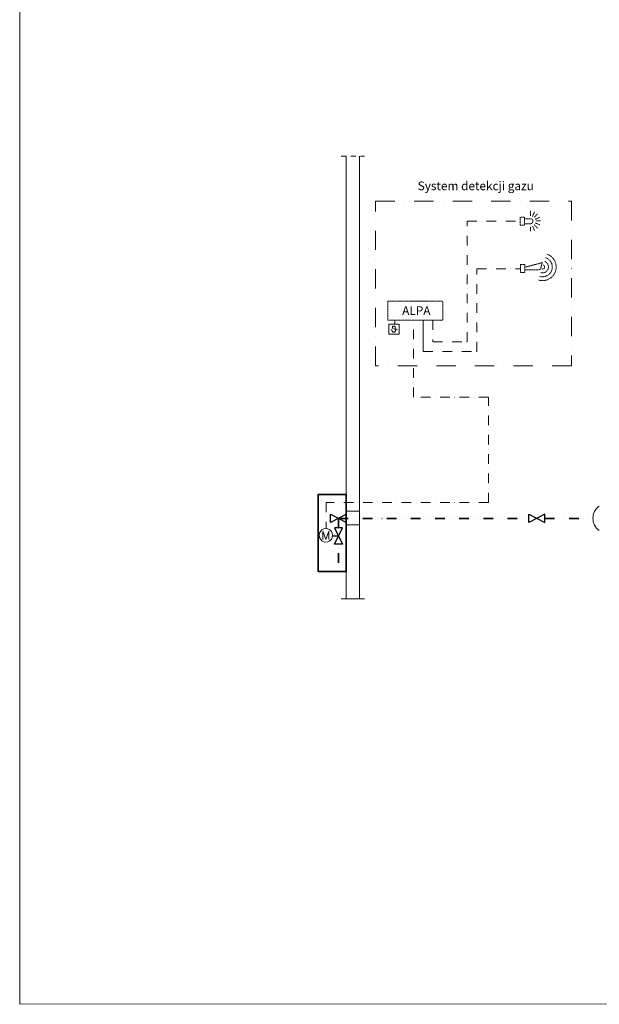
# Model space of a CAD drawing. Units: millimetres. Extents: x -8648 to 20685, y -21702 to 121930.
# Drawn here: x -8648 to -5641, y -21702 to -16596 of the extents above; entities that cross this region are included whole.
import ezdxf
from ezdxf.enums import TextEntityAlignment as Align

# ---------------------------------------------------------------- set-up
doc = ezdxf.new("R2010")
doc.units = ezdxf.units.MM
doc.linetypes.add('DASHDOT', pattern=[1, 0.5, -0.25, 0, -0.25])
doc.linetypes.add('DIVIDE2', pattern=[0.625, 0.25, -0.125, 0, -0.125, 0, -0.125])
doc.layers.get('0').update_dxf_attribs({"color": 250})
doc.layers.add('1', color=130, linetype='Continuous')
for name, color, linetype, lineweight in [('2DH_PLS_Z', 240, 'Continuous', 35), ('2DR_PLS_SYGN', 146, 'DASHDOT', 18), ('INST.GAZU', 2, 'DIVIDE2', 35), ('Rahmen_2', 179, 'Continuous', 18)]:
    doc.layers.add(name, color=color, linetype=linetype, lineweight=lineweight)
doc.styles.add('CP_ATTR', font='ROMANS.SHX')
doc.styles.add('CP_TXT', font='ROMANS.SHX')

# ---------------------------------------------------------------- blocks, each defined once
blk = doc.blocks.new('CPHS_001')
for p, q in [((-0.5, 0.25), (0.5, -0.25)), ((0.5, 0.25), (-0.5, -0.25)), ((-0.5, -0.25), (-0.5, 0.25)), ((0.5, -0.25), (0.5, 0.25))]:
    blk.add_line(p, q)
at = {"linetype": 'ByBlock', "style": 'CP_ATTR', "flags": 9}
for tag, p in [('NAME', (-0.092, -0.018)), ('GROUP', (-0.092, -0.018)), ('NUMBER', (-0.092, -0.019)), ('PRODUCER', (-0.092, -0.018)), ('ARTICLE', (-0.092, -0.018)), ('CHARACTER', (-0.092, -0.018)), ('PN', (-0.092, -0.018)), ('TEMPERATURE', (-0.092, -0.018)), ('FLOW', (-0.092, -0.018)), ('VOLTAGE', (-0.092, -0.019)), ('WEIGHT', (-0.092, -0.018)), ('OTHER', (-0.092, -0.018)), ('PRODUCT-TYPE', (-0.092, -0.019)), ('ORDER-NO', (-0.092, -0.019)), ('POWER', (-0.092, -0.019)), ('DN', (-0.091, -0.019))]:
    blk.add_attdef(tag, text='', height=0.00005, dxfattribs=at).set_placement(p, align=Align.MIDDLE_LEFT)

msp = doc.modelspace()

# ---------------------------------------------------------------- linework, layer by layer
at = {"color": 7}
msp.add_line((-6994, -19273.9), (-7025.4, -19273.9), dxfattribs=at)
at = {"color": 7, "lineweight": 0}
msp.add_lwpolyline([(-7095.1, -19269.9), (-7093.1, -19259.3), (-7088.4, -19249.3), (-7080.4, -19241.3), (-7070.5, -19236.7), (-7059.9, -19234.7), (-7049.2, -19236.7), (-7039.3, -19241.3), (-7031.3, -19249.3), (-7026.7, -19259.3), (-7024.7, -19269.9), (-7026.7, -19280.5), (-7031.3, -19290.5), (-7039.3, -19298.4), (-7049.2, -19303.1), (-7059.9, -19305.1), (-7070.5, -19303.1), (-7080.4, -19298.4), (-7088.4, -19290.5), (-7093.1, -19280.5), (-7095.1, -19269.9)], close=True, dxfattribs=at)
for points in [[(-7043.9, -19248.6), (-7059.9, -19291.1), (-7075.8, -19248.6), (-7075.8, -19291.1)], [(-7043.9, -19248.6), (-7043.9, -19291.1)]]:
    msp.add_lwpolyline(points, dxfattribs=at)
at = {"layer": '1', "color": 7, "lineweight": 0}
msp.add_lwpolyline([(-6733.4, -18226.7), (-6680.3, -18226.7), (-6680.3, -18174.7), (-6733.4, -18174.7), (-6733.4, -18226.7)], close=True, dxfattribs=at)
for points in [[(-6702.4, -18174.7), (-6702.4, -18154.8)], [(-6720.1, -18204.6), (-6721.2, -18205.7)], [(-6716.8, -18204.6), (-6717.9, -18203.5), (-6719, -18203.5), (-6720.1, -18204.6)], [(-6716.8, -18204.6), (-6715.7, -18207.9), (-6715.7, -18211.2), (-6713.5, -18213.4), (-6712.4, -18214.5), (-6710.1, -18216.7), (-6709, -18216.7), (-6706.8, -18216.7), (-6704.6, -18216.7), (-6702.4, -18215.6), (-6701.3, -18214.5), (-6700.2, -18212.3), (-6698, -18210.1), (-6698, -18206.8), (-6696.9, -18204.6), (-6696.9, -18201.3), (-6696.9, -18197.9), (-6698, -18194.6), (-6698, -18192.4), (-6700.2, -18189.1), (-6701.3, -18188), (-6702.4, -18185.8), (-6704.6, -18184.7), (-6706.8, -18184.7), (-6709, -18184.7), (-6710.1, -18185.8), (-6712.4, -18186.9)], [(-6713.5, -18188), (-6714.6, -18190.2)], [(-6714.6, -18190.2), (-6714.6, -18192.4)], [(-6714.6, -18192.4), (-6713.5, -18193.5)], [(-6712.4, -18186.9), (-6713.5, -18188)], [(-6713.5, -18193.5), (-6712.4, -18195.7)], [(-6704.6, -18199), (-6712.4, -18195.7)], [(-6704.6, -18199), (-6703.5, -18200.1)], [(-6689.1, -18203.5), (-6703.5, -18200.1)]]:
    msp.add_lwpolyline(points, dxfattribs=at)
at = {"layer": '2DH_PLS_Z', "color": 7, "lineweight": 20}
msp.add_arc((-5598.4, -19181.6), 76.3, 124.3324, 235.6676, dxfattribs=at)
at = {"layer": '2DR_PLS_SYGN'}
for p, q in [((-5998.2, -17587.6), (-5998.2, -17613.6)), ((-5976.9, -17591.9), (-5987.8, -17615.9)), ((-5961.6, -17602.4), (-5980, -17620.9)), ((-6028.8, -17627.8), (-5998.9, -17627.8)), ((-6028.8, -17654), (-5998.9, -17654)), ((-5987.4, -17665.8), (-5978.1, -17687.7)), ((-5978.6, -17659.5), (-5961.6, -17676.5)), ((-5978.6, -17659.5), (-5961.6, -17676.5)), ((-5978.6, -17659.5), (-5961.6, -17676.5)), ((-5978.6, -17659.5), (-5961.6, -17676.5)), ((-5978.6, -17659.5), (-5961.6, -17676.5)), ((-5978.6, -17659.5), (-5961.6, -17676.5)), ((-5978.6, -17659.5), (-5961.6, -17676.5)), ((-5978.6, -17659.5), (-5961.5, -17676.5)), ((-5949.5, -17621.7), (-5973.3, -17630.5)), ((-5972.9, -17650.1), (-5950.2, -17659.4)), ((-5946.2, -17639.5), (-5971.3, -17639.5)), ((-5998.2, -17668.2), (-5998.2, -17692.2)), ((-6027.1, -17879.9), (-5935.7, -17855)), ((-5935.7, -17855), (-5947.9, -17892.1)), ((-5947.9, -17892.1), (-6027.1, -17893.6)), ((-6554.6, -18154.8), (-6554.6, -18317))]:
    msp.add_line(p, q, dxfattribs=at)
at = {"layer": '2DR_PLS_SYGN', "ltscale": 100}
for p, q in [((-6326.3, -18267), (-6326.3, -17640.9)), ((-6326.3, -17640.9), (-6052.7, -17640.9)), ((-6276.3, -18317), (-6276.3, -17888.5)), ((-6276.3, -17888.5), (-6050.5, -17888.5)), ((-6604.5, -18553.4), (-6604.5, -18153.6)), ((-6504.6, -18154.8), (-6504.6, -18267)), ((-6504.6, -18267), (-6326.3, -18267)), ((-6554.6, -18317), (-6276.3, -18317)), ((-6216.6, -18553.4), (-6604.5, -18553.4)), ((-6216.6, -19099.7), (-6216.6, -18553.4)), ((-6216.6, -19099.7), (-7058.6, -19099.7)), ((-7058.6, -19099.7), (-7058.6, -19234.9))]:
    msp.add_line(p, q, dxfattribs=at)
at = {"layer": '2DR_PLS_SYGN', "ltscale": 200}
msp.add_lwpolyline([(-5786.2, -18390.3), (-6802, -18390.3), (-6802, -17536.9), (-5786.2, -17536.9)], close=True, dxfattribs=at)
at = {"layer": '2DR_PLS_SYGN'}
for points in [[(-6052.1, -17619.6), (-6028.8, -17619.6), (-6028.8, -17660.7), (-6052.1, -17660.7)], [(-6050.5, -17866.2), (-6027.1, -17866.2), (-6027.1, -17907.4), (-6050.5, -17907.4)], [(-6738.3, -18055.4), (-6452.5, -18055.4), (-6452.5, -18154.8), (-6738.3, -18154.8)]]:
    msp.add_lwpolyline(points, close=True, dxfattribs=at)
for centre, radius, start, end in [((-5998.5, -17640.9), 13.1, 268.303, 91.697), ((-5935.6, -17878.3), 70.5, 251.7303, 71.7303), ((-5935.6, -17878.3), 50.5, 251.7303, 71.7303), ((-5935.6, -17878.3), 30.5, 251.7303, 71.7303), ((-5935.6, -17878.3), 10.5, 251.7303, 71.7303)]:
    msp.add_arc(centre, radius, start, end, dxfattribs=at)
at = {"layer": 'INST.GAZU', "ltscale": 200}
for p, q in [((-6994, -19231.9), (-6994, -19181.9)), ((-6994, -19181.9), (-6007.6, -19181.9)), ((-6994, -19231.9), (-6994, -19181.9)), ((-5923.6, -19181.9), (-5674.7, -19181.9)), ((-6994, -19412), (-6994, -19315.9)), ((-6994, -19412), (-6994, -19315.9))]:
    msp.add_line(p, q, dxfattribs=at)
at = {"layer": 'INST.GAZU', "linetype": 'ByBlock', "ltscale": 200}
msp.add_lwpolyline([(-6954.8, -19058.9), (-7099.9, -19058.9), (-7099.9, -19457.3), (-6954.8, -19457.3)], close=True, dxfattribs=at)
at = {"layer": 'Rahmen_2', "color": 7, "linetype": 'DASHDOT', "ltscale": 50}
msp.add_line((-6979.8, -17304.2), (-6859.8, -17304.2), dxfattribs=at)
at = {"layer": 'Rahmen_2', "color": 7}
for p, q in [((-6954.8, -17304.2), (-6954.8, -19598.7)), ((-6884.8, -17304.2), (-6884.8, -19598.7)), ((-6884.8, -19144.7), (-6954.8, -19144.7)), ((-6884.8, -19215.1), (-6954.8, -19215.1)), ((-6979.8, -19598.7), (-6859.8, -19598.7))]:
    msp.add_line(p, q, dxfattribs=at)
msp.add_lwpolyline([(20658.6, -21698.4), (-8648.1, -21702.1), (-8648.1, -10708.9), (20656.7, -10708.9)], close=True, dxfattribs=at)

# ---------------------------------------------------------------- block references
at = {"color": 7, "xscale": -84, "yscale": 84, "zscale": 0.42}
for p in [(-6994, -19181.9), (-5965.6, -19181.9)]:
    msp.add_blockref('CPHS_001', p, dxfattribs=at)
at = {"color": 7, "xscale": -84, "yscale": 84, "zscale": 0.42, "rotation": 90}
msp.add_blockref('CPHS_001', (-6994, -19273.9), dxfattribs=at)

# ---------------------------------------------------------------- texts
at = {"layer": '2DR_PLS_SYGN', "color": 133, "char_height": 45, "attachment_point": 2, "style": 'CP_TXT'}
for s, insert, width in [('System detekcji gazu', (-6282.2, -17435.1), 861.675), ('ALPA', (-6590.6, -18082), 196.684)]:
    msp.add_mtext(s, dxfattribs=dict(at, insert=insert, width=width))

doc.saveas('drawing.dxf')
